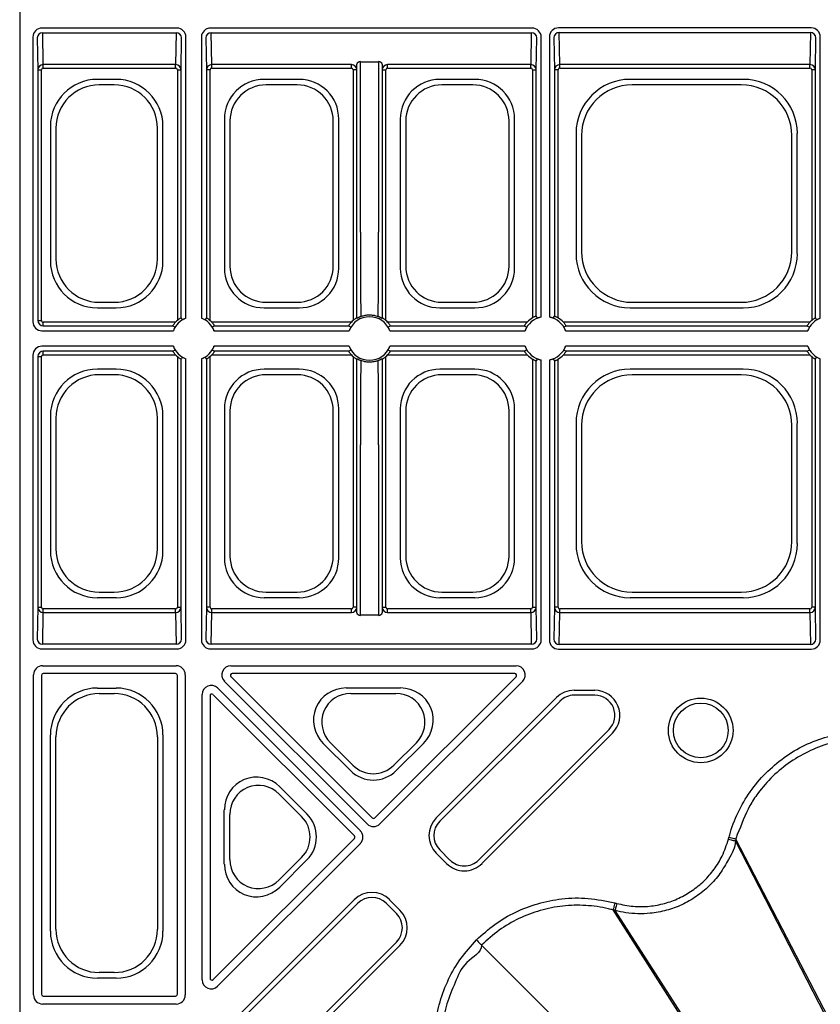
# Model space of a CAD drawing. Units: millimetres. Extents: x 51 to 3930, y 591 to 2702.
# Drawn here: x 51 to 162, y 800 to 935 of the extents above; entities that cross this region are included whole.
import ezdxf

# ---------------------------------------------------------------- set-up
doc = ezdxf.new("R2010")
doc.units = ezdxf.units.MM
doc.layers.add('DUENN-18', color=94, linetype='Continuous')
doc.layers.add('SICHTBAR', color=7, linetype='Continuous', lineweight=25)

# ---------------------------------------------------------------- blocks, each defined once
blk = doc.blocks.new('SD900 Element podstawowy 2')
at = {"layer": 'DUENN-18'}
for p, q in [((-578.32, 342.84), (-596.93, 342.84)), ((-529.32, 342.84), (-573.68, 342.84)), ((-490.82, 342.86), (-525.68, 342.86)), ((-598.18, 341.59), (-598.18, 302.32)), ((-597.57, 341.48), (-597.5, 337.06)), ((-596.82, 342.2), (-578.43, 342.2)), ((-596.75, 337.8), (-596.82, 342.2)), ((-578.43, 342.2), (-578.5, 337.8)), ((-577.75, 337.06), (-577.68, 341.48)), ((-577.07, 302.8), (-577.07, 341.59)), ((-574.93, 341.59), (-574.93, 302.8)), ((-574.32, 341.48), (-574.25, 337.06)), ((-573.57, 342.2), (-529.43, 342.2)), ((-573.5, 337.8), (-573.57, 342.2)), ((-529.43, 342.2), (-529.5, 337.8)), ((-528.75, 337.06), (-528.68, 341.48)), ((-528.07, 302.95), (-528.07, 341.59)), ((-526.93, 341.61), (-526.93, 302.95)), ((-526.32, 341.49), (-526.25, 337.06)), ((-525.57, 342.22), (-490.93, 342.22)), ((-525.5, 337.8), (-525.57, 342.22)), ((-490.93, 342.22), (-491, 337.8)), ((-490.25, 337.06), (-490.18, 341.49)), ((-489.57, 302.8), (-489.57, 341.61)), ((-597.5, 337.06), (-597.5, 302.5)), ((-597.5, 337.06), (-597, 337.06)), ((-597, 302.5), (-597, 337.06)), ((-578.5, 337.8), (-596.75, 337.8)), ((-596.75, 337.32), (-596.75, 337.8)), ((-596.75, 337.32), (-578.5, 337.32)), ((-578.5, 337.32), (-578.5, 337.8)), ((-578.25, 337.06), (-578.25, 302.5)), ((-578.25, 337.06), (-577.75, 337.06)), ((-577.75, 302.87), (-577.75, 337.06)), ((-574.25, 337.06), (-574.25, 302.87)), ((-573.75, 337.06), (-574.25, 337.06)), ((-573.75, 302.5), (-573.75, 337.06)), ((-554.25, 337.8), (-573.5, 337.8)), ((-573.5, 337.32), (-573.5, 337.8)), ((-573.5, 337.32), (-554.25, 337.32)), ((-554.25, 337.32), (-554.25, 337.8)), ((-554, 337.06), (-554, 302.5)), ((-553.5, 337.06), (-554, 337.06)), ((-553.5, 337.06), (-553.48, 337.87)), ((-553.5, 302.87), (-553.5, 337.06)), ((-552.98, 338.2), (-550.52, 338.2)), ((-552.98, 314.68), (-552.98, 338.2)), ((-550.52, 338.2), (-550.52, 314.68)), ((-550.02, 337.87), (-550, 337.06)), ((-550, 337.06), (-550, 302.87)), ((-550, 337.06), (-549.5, 337.06)), ((-549.5, 302.5), (-549.5, 337.06)), ((-529.5, 337.8), (-549.25, 337.8)), ((-549.25, 337.32), (-549.25, 337.8)), ((-549.25, 337.32), (-529.5, 337.32)), ((-529.5, 337.32), (-529.5, 337.8)), ((-529.25, 337.06), (-529.25, 302.87)), ((-529.25, 337.06), (-528.75, 337.06)), ((-528.75, 303.12), (-528.75, 337.06)), ((-526.25, 337.06), (-526.25, 303.12)), ((-525.75, 337.06), (-526.25, 337.06)), ((-525.75, 302.87), (-525.75, 337.06)), ((-491, 337.8), (-525.5, 337.8)), ((-525.5, 337.32), (-525.5, 337.8)), ((-525.5, 337.32), (-491, 337.32)), ((-491, 337.32), (-491, 337.8)), ((-490.75, 337.06), (-490.75, 302.5)), ((-490.25, 337.06), (-490.75, 337.06)), ((-490.25, 302.87), (-490.25, 337.06)), ((-586.71, 335.76), (-589.29, 335.76)), ((-561.46, 335.76), (-566.29, 335.76)), ((-537.21, 335.76), (-542.04, 335.76)), ((-500.21, 335.76), (-515.79, 335.76)), ((-586.98, 335), (-589.02, 335)), ((-561.73, 335), (-566.02, 335)), ((-537.48, 335), (-541.77, 335)), ((-500.47, 335), (-515.53, 335)), ((-571.76, 330.29), (-571.76, 309.71)), ((-555.99, 309.71), (-555.99, 330.29)), ((-547.51, 330.29), (-547.51, 309.71)), ((-531.74, 309.71), (-531.74, 330.29)), ((-595.76, 329.29), (-595.76, 310.71)), ((-595, 329.02), (-595, 310.98)), ((-581, 310.98), (-581, 329.02)), ((-580.24, 310.71), (-580.24, 329.29)), ((-571, 330.02), (-571, 309.98)), ((-556.75, 309.98), (-556.75, 330.02)), ((-546.75, 330.02), (-546.75, 309.98)), ((-532.5, 309.98), (-532.5, 330.02)), ((-523.26, 328.29), (-523.26, 311.71)), ((-522.5, 328.03), (-522.5, 311.97)), ((-493.5, 311.97), (-493.5, 328.03)), ((-492.74, 311.71), (-492.74, 328.29)), ((-589.02, 305), (-586.98, 305)), ((-566.02, 305), (-561.73, 305)), ((-541.77, 305), (-537.48, 305)), ((-515.53, 305), (-500.47, 305)), ((-589.29, 304.24), (-586.71, 304.24)), ((-566.29, 304.24), (-561.46, 304.24)), ((-542.04, 304.24), (-537.21, 304.24)), ((-515.79, 304.24), (-500.21, 304.24)), ((-597.5, 302.5), (-597, 302.5)), ((-596.75, 301.75), (-596.75, 302.25)), ((-578.5, 302.25), (-596.75, 302.25)), ((-596.75, 301.75), (-578.87, 301.75)), ((-554.25, 302.25), (-573.5, 302.25)), ((-573.13, 301.75), (-554.62, 301.75)), ((-530, 302.25), (-549.25, 302.25)), ((-548.88, 301.75), (-530.37, 301.75)), ((-491, 302.25), (-525, 302.25)), ((-524.63, 301.75), (-491.37, 301.75)), ((-596.93, 301.07), (-578.8, 301.07)), ((-573.2, 301.07), (-554.55, 301.07)), ((-548.95, 301.07), (-530.3, 301.07)), ((-524.7, 301.07), (-491.3, 301.07)), ((-578.8, 298.93), (-596.93, 298.93)), ((-554.55, 298.93), (-573.2, 298.93)), ((-530.3, 298.93), (-548.95, 298.93)), ((-491.3, 298.93), (-524.7, 298.93)), ((-598.18, 297.68), (-598.18, 258.41)), ((-578.87, 298.25), (-596.75, 298.25)), ((-596.75, 297.75), (-596.75, 298.25)), ((-596.75, 297.75), (-578.5, 297.75)), ((-573.5, 297.75), (-554.25, 297.75)), ((-554.62, 298.25), (-573.13, 298.25)), ((-549.25, 297.75), (-530, 297.75)), ((-530.37, 298.25), (-548.88, 298.25)), ((-525, 297.75), (-491, 297.75)), ((-491.37, 298.25), (-524.63, 298.25)), ((-597.5, 297.5), (-597.5, 262.94)), ((-597.5, 297.5), (-597, 297.5)), ((-597, 262.94), (-597, 297.5)), ((-578.25, 297.5), (-578.25, 262.94)), ((-577.75, 262.94), (-577.75, 297.13)), ((-577.07, 258.41), (-577.07, 297.2)), ((-574.93, 297.2), (-574.93, 258.41)), ((-574.25, 297.13), (-574.25, 262.94)), ((-573.75, 262.94), (-573.75, 297.5)), ((-554, 297.5), (-554, 262.94)), ((-553.5, 262.94), (-553.5, 297.13)), ((-550, 297.13), (-550, 262.94)), ((-549.5, 262.94), (-549.5, 297.5)), ((-529.25, 297.13), (-529.25, 262.94)), ((-528.75, 262.94), (-528.75, 296.88)), ((-528.07, 258.41), (-528.07, 297.05)), ((-526.93, 297.05), (-526.93, 258.39)), ((-526.25, 296.88), (-526.25, 262.94)), ((-525.75, 262.94), (-525.75, 297.13)), ((-490.75, 297.5), (-490.75, 262.94)), ((-490.25, 262.94), (-490.25, 297.13)), ((-489.57, 258.39), (-489.57, 297.2)), ((-586.71, 295.76), (-589.29, 295.76)), ((-586.98, 295), (-589.02, 295)), ((-561.46, 295.76), (-566.29, 295.76)), ((-561.73, 295), (-566.02, 295)), ((-537.21, 295.76), (-542.04, 295.76)), ((-537.48, 295), (-541.77, 295)), ((-500.21, 295.76), (-515.79, 295.76)), ((-500.47, 295), (-515.53, 295)), ((-571.76, 290.29), (-571.76, 269.71)), ((-571, 290.02), (-571, 269.98)), ((-556.75, 269.98), (-556.75, 290.02)), ((-555.99, 269.71), (-555.99, 290.29)), ((-547.51, 290.29), (-547.51, 269.71)), ((-546.75, 290.02), (-546.75, 269.98)), ((-532.5, 269.98), (-532.5, 290.02)), ((-531.74, 269.71), (-531.74, 290.29)), ((-595.76, 289.29), (-595.76, 270.71)), ((-595, 289.02), (-595, 270.98)), ((-581, 270.98), (-581, 289.02)), ((-580.24, 270.71), (-580.24, 289.29)), ((-523.26, 288.29), (-523.26, 271.71)), ((-492.74, 271.71), (-492.74, 288.29)), ((-522.5, 288.03), (-522.5, 271.97)), ((-493.5, 271.97), (-493.5, 288.03)), ((-552.98, 261.8), (-552.98, 285.32)), ((-550.52, 285.32), (-550.52, 261.8)), ((-589.02, 265), (-586.98, 265)), ((-566.02, 265), (-561.73, 265)), ((-541.77, 265), (-537.48, 265)), ((-515.53, 265), (-500.47, 265)), ((-589.29, 264.24), (-586.71, 264.24)), ((-566.29, 264.24), (-561.46, 264.24)), ((-542.04, 264.24), (-537.21, 264.24)), ((-515.79, 264.24), (-500.21, 264.24)), ((-597.5, 262.94), (-597.57, 258.52)), ((-597.5, 262.94), (-597, 262.94)), ((-596.75, 262.2), (-596.75, 262.68)), ((-578.5, 262.68), (-596.75, 262.68)), ((-578.5, 262.2), (-578.5, 262.68)), ((-578.25, 262.94), (-577.75, 262.94)), ((-577.68, 258.52), (-577.75, 262.94)), ((-574.25, 262.94), (-574.32, 258.52)), ((-573.75, 262.94), (-574.25, 262.94)), ((-573.5, 262.2), (-573.5, 262.68)), ((-554.25, 262.68), (-573.5, 262.68)), ((-554.25, 262.2), (-554.25, 262.68)), ((-553.5, 262.94), (-554, 262.94)), ((-553.48, 262.13), (-553.5, 262.94)), ((-550, 262.94), (-550.02, 262.13)), ((-550, 262.94), (-549.5, 262.94)), ((-549.25, 262.2), (-549.25, 262.68)), ((-529.5, 262.68), (-549.25, 262.68)), ((-529.5, 262.2), (-529.5, 262.68)), ((-529.25, 262.94), (-528.75, 262.94)), ((-528.68, 258.52), (-528.75, 262.94)), ((-526.25, 262.94), (-526.32, 258.51)), ((-525.75, 262.94), (-526.25, 262.94)), ((-525.5, 262.2), (-525.5, 262.68)), ((-491, 262.68), (-525.5, 262.68)), ((-491, 262.2), (-491, 262.68)), ((-490.25, 262.94), (-490.75, 262.94)), ((-490.18, 258.51), (-490.25, 262.94)), ((-596.82, 257.8), (-596.75, 262.2)), ((-596.75, 262.2), (-578.5, 262.2)), ((-578.5, 262.2), (-578.43, 257.8)), ((-573.57, 257.8), (-573.5, 262.2)), ((-573.5, 262.2), (-554.25, 262.2)), ((-550.52, 261.8), (-552.98, 261.8)), ((-549.25, 262.2), (-529.5, 262.2)), ((-529.5, 262.2), (-529.43, 257.8)), ((-525.57, 257.78), (-525.5, 262.2)), ((-525.5, 262.2), (-491, 262.2)), ((-491, 262.2), (-490.93, 257.78)), ((-596.93, 257.16), (-578.32, 257.16)), ((-578.43, 257.8), (-596.82, 257.8)), ((-573.68, 257.16), (-529.32, 257.16)), ((-529.43, 257.8), (-573.57, 257.8)), ((-525.68, 257.14), (-490.82, 257.14)), ((-490.93, 257.78), (-525.57, 257.78)), ((-596.84, 254.84), (-578.41, 254.84)), ((-570.89, 254.84), (-531.5, 254.84)), ((-598.09, 209.41), (-598.09, 253.59)), ((-597, 253.5), (-597, 209.5)), ((-578.5, 253.75), (-596.75, 253.75)), ((-578.25, 209.5), (-578.25, 253.5)), ((-577.16, 253.59), (-577.16, 209.41)), ((-570.85, 253.33), (-551.37, 233.84)), ((-531.72, 253.75), (-570.68, 253.75)), ((-551.02, 233.84), (-531.54, 253.33)), ((-589.29, 251.76), (-586.71, 251.76)), ((-572.71, 251.78), (-553.01, 232.08)), ((-552.08, 233.01), (-571.78, 252.71)), ((-554.97, 251.78), (-547.47, 251.78)), ((-530.62, 252.71), (-550.31, 233.01)), ((-523.51, 251.46), (-520.68, 251.46)), ((-589.02, 251), (-586.98, 251)), ((-574.84, 211.5), (-574.84, 250.89)), ((-573.75, 250.68), (-573.75, 211.72)), ((-553.84, 231.37), (-573.33, 250.85)), ((-554.32, 251.02), (-548.11, 251.02)), ((-542.54, 233.86), (-525.95, 250.45)), ((-520.68, 250.78), (-523.51, 250.78)), ((-525.47, 249.97), (-542.06, 233.38)), ((-536.72, 228.03), (-518.71, 246.03)), ((-595.76, 218.21), (-595.76, 245.29)), ((-595, 218.48), (-595, 245.02)), ((-581, 245.02), (-581, 218.48)), ((-580.24, 245.29), (-580.24, 218.21)), ((-518.23, 245.55), (-536.24, 227.55)), ((-554.39, 240.38), (-558.14, 244.13)), ((-554.03, 241.11), (-557.14, 244.21)), ((-545.29, 244.21), (-548.4, 241.11)), ((-544.3, 244.13), (-548.05, 240.38)), ((-564.13, 238.14), (-560.38, 234.39)), ((-564.21, 237.14), (-561.11, 234.03)), ((-571.78, 227.47), (-571.78, 234.97)), ((-571.02, 228.11), (-571.02, 234.32)), ((-573.33, 211.54), (-553.84, 231.02)), ((-553.01, 230.31), (-572.71, 210.62)), ((-484.96, 199.03), (-501.27, 230.66)), ((-484.91, 199.43), (-501.2, 230.93)), ((-561.11, 228.4), (-564.21, 225.29)), ((-541.13, 227.55), (-542.54, 228.97)), ((-542.06, 229.44), (-540.65, 228.03)), ((-560.38, 228.05), (-564.13, 224.3)), ((-570.45, 205.95), (-553.86, 222.54)), ((-553.38, 222.06), (-569.97, 205.47)), ((-548.03, 220.65), (-549.44, 222.06)), ((-548.97, 222.54), (-547.55, 221.13)), ((-518.15, 221.15), (-518.15, 221.15)), ((-499.02, 191.29), (-518.15, 221.15)), ((-498.64, 191.13), (-517.88, 221.07)), ((-566.03, 198.71), (-548.03, 216.72)), ((-547.55, 216.24), (-565.55, 198.23)), ((-509.81, 189.81), (-536.29, 216.29)), ((-586.98, 212.5), (-589.02, 212.5)), ((-586.71, 211.74), (-589.29, 211.74)), ((-596.75, 209.25), (-578.5, 209.25)), ((-578.41, 208.16), (-596.84, 208.16))]:
    blk.add_line(p, q, dxfattribs=at)
at = {"layer": 'DUENN-18', "flags": 128}
for points in [[(-526.25, 303.12), (-526.28, 303.07), (-526.4, 302.86), (-526.43, 302.81)], [(-578.87, 301.75), (-578.82, 301.72), (-578.62, 301.6), (-578.56, 301.57)], [(-577.75, 302.87), (-577.72, 302.82), (-577.6, 302.62), (-577.57, 302.56)], [(-574.25, 302.87), (-574.28, 302.82), (-574.4, 302.62), (-574.43, 302.56)], [(-573.44, 301.57), (-573.39, 301.6), (-573.21, 301.7), (-573.13, 301.75)], [(-554.62, 301.75), (-554.57, 301.72), (-554.37, 301.6), (-554.31, 301.57)], [(-553.45, 302.79), (-553.48, 302.83), (-553.5, 302.87)], [(-550.05, 302.79), (-550.02, 302.83), (-550, 302.87)], [(-549.19, 301.57), (-549.14, 301.6), (-548.96, 301.7), (-548.88, 301.75)], [(-530.37, 301.75), (-530.32, 301.72), (-530.12, 301.6), (-530.06, 301.57)], [(-524.94, 301.57), (-524.89, 301.6), (-524.71, 301.7), (-524.63, 301.75)], [(-491.37, 301.75), (-491.32, 301.72), (-491.12, 301.6), (-491.06, 301.57)], [(-490.07, 302.56), (-490.1, 302.61), (-490.2, 302.79), (-490.25, 302.87)], [(-578.87, 298.25), (-578.82, 298.28), (-578.62, 298.4), (-578.56, 298.43)], [(-573.44, 298.43), (-573.39, 298.4), (-573.21, 298.3), (-573.13, 298.25)], [(-554.62, 298.25), (-554.57, 298.28), (-554.37, 298.4), (-554.31, 298.43)], [(-549.19, 298.43), (-549.14, 298.4), (-548.96, 298.3), (-548.88, 298.25)], [(-530.37, 298.25), (-530.32, 298.28), (-530.12, 298.4), (-530.06, 298.43)], [(-524.94, 298.43), (-524.89, 298.4), (-524.71, 298.3), (-524.63, 298.25)], [(-491.37, 298.25), (-491.32, 298.28), (-491.12, 298.4), (-491.06, 298.43)], [(-577.57, 297.44), (-577.6, 297.39), (-577.7, 297.21), (-577.75, 297.13)], [(-574.43, 297.44), (-574.4, 297.39), (-574.3, 297.21), (-574.25, 297.13)], [(-553.5, 297.13), (-553.47, 297.18), (-553.45, 297.21)], [(-550, 297.13), (-550.03, 297.18), (-550.05, 297.21)], [(-528.75, 296.88), (-528.72, 296.93), (-528.6, 297.14), (-528.57, 297.19)], [(-490.25, 297.13), (-490.22, 297.18), (-490.1, 297.38), (-490.07, 297.44)], [(-502.24, 230.92), (-502.06, 230.87), (-501.88, 230.82), (-501.72, 230.78), (-501.57, 230.74), (-501.45, 230.71), (-501.36, 230.68), (-501.3, 230.67), (-501.27, 230.66)], [(-517.62, 222.04), (-517.67, 221.85), (-517.71, 221.68), (-517.76, 221.52), (-517.8, 221.37), (-517.83, 221.25), (-517.85, 221.16), (-517.87, 221.1), (-517.88, 221.07)], [(-537, 217), (-536.87, 216.87), (-536.74, 216.74), (-536.62, 216.62), (-536.52, 216.52), (-536.43, 216.43), (-536.36, 216.36), (-536.32, 216.32), (-536.29, 216.29)]]:
    blk.add_lwpolyline(points, dxfattribs=at)
at = {"layer": 'DUENN-18'}
for radius in [4.46, 3.78]:
    blk.add_circle((-506.06, 245.92), radius, dxfattribs=at)
for centre, radius, start, end in [((-596.84, 341.46), 0.739, 89.1012, 178.914), ((-578.41, 341.46), 0.739, 1.086, 90.8988), ((-573.59, 341.46), 0.738, 89.0989, 178.9186), ((-529.41, 341.46), 0.739, 1.0837, 90.9), ((-525.59, 341.48), 0.739, 89.1024, 178.914), ((-490.91, 341.48), 0.739, 1.0883, 90.8964), ((-551.75, 300), 3, 20.9181, 159.0819), ((-782.83, 158.25), 292.48, 29.6207, 29.6906), ((-596.75, 302.5), 0.75, 180.0004, 269.9996), ((-596.75, 302.5), 0.25, 180.0011, 269.9989), ((-576, 300), 3, 110.9181, 159.0819), ((-576, 300), 3.36, 131.9563, 138.0437), ((-576, 300), 3, 20.9181, 69.0819), ((-576, 300), 3.36, 41.9563, 48.0437), ((-551.75, 300), 3.36, 131.9563, 138.0437), ((-551.75, 300), 3.36, 41.9563, 48.0437), ((-527.5, 300), 3, 100.9741, 159.0819), ((-527.5, 300), 3.36, 121.3222, 138.0437), ((-527.5, 300), 3, 20.9181, 79.0259), ((-527.5, 300), 3.36, 41.9563, 58.6778), ((-488.5, 300), 3, 110.9181, 159.0819), ((-488.5, 300), 3.36, 131.9563, 138.0437), ((-576, 300), 3, 200.9181, 249.0819), ((-576, 300), 3, 290.9181, 339.0819), ((-551.75, 300), 3, 200.9181, 339.0819), ((-527.5, 300), 3, 200.9181, 259.0259), ((-527.5, 300), 3, 280.9741, 339.0819), ((-488.5, 300), 3, 200.9181, 249.0819), ((-596.75, 297.5), 0.75, 90.0004, 179.9996), ((-596.75, 297.5), 0.25, 90.0011, 179.9989), ((-576, 300), 3.36, 221.9563, 228.0437), ((-576, 300), 3.36, 311.9563, 318.0437), ((-551.75, 300), 3.36, 221.9563, 228.0437), ((-551.75, 300), 3.36, 311.9563, 318.0437), ((-527.5, 300), 3.36, 221.9563, 238.6778), ((-527.5, 300), 3.36, 301.3222, 318.0437), ((-488.5, 300), 3.36, 221.9563, 228.0437), ((-290.38, 431.37), 271.52, 209.6156, 209.691), ((-596.84, 258.54), 0.739, 181.086, 270.9011), ((-578.41, 258.54), 0.739, 269.0989, 358.914), ((-573.59, 258.54), 0.738, 181.0814, 270.9034), ((-529.41, 258.54), 0.738, 269.0978, 358.9163), ((-525.59, 258.52), 0.739, 181.086, 270.8976), ((-490.91, 258.52), 0.739, 269.1036, 358.9117), ((-596.75, 253.5), 0.25, 90.0011, 179.9989), ((-578.5, 253.5), 0.25, 0.0011, 89.9989), ((-523.51, 248), 3.46, 90, 135), ((-520.68, 248), 3.46, 315, 90), ((-523.51, 248), 2.78, 90, 135), ((-520.68, 248), 2.78, 315, 90), ((-551.2, 234.02), 0.25, 225.0011, 314.9989), ((-540.1, 231.41), 3.46, 135, 225), ((-540.1, 231.41), 2.78, 135, 225), ((-554.02, 231.2), 0.25, 315.0011, 44.9989), ((-538.68, 230), 3.46, 225, 315), ((-538.68, 230), 2.78, 225, 315), ((-551.41, 220.1), 3.46, 45, 135), ((-551.41, 220.1), 2.78, 45, 135), ((-550, 218.68), 2.78, 315, 45), ((-550, 218.68), 3.46, 315, 45), ((-596.75, 209.5), 0.25, 180.0011, 269.9989), ((-578.5, 209.5), 0.25, 270.0011, 359.9989)]:
    blk.add_arc(centre, radius, start, end, dxfattribs=at)
for centre, major_axis, ratio, start_param, end_param in [((-596.93, 341.59), (0.884, -0.884), 0.999981, 2.356204, 3.926981), ((-578.32, 341.59), (-0.884, -0.884), 0.999981, 2.356204, 3.926981), ((-573.68, 341.59), (0.884, -0.884), 0.999981, 2.356204, 3.926981), ((-529.32, 341.59), (0.884, 0.884), 0.999981, 5.497797, 7.068574), ((-525.68, 341.61), (-0.884, 0.884), 0.999981, 5.497797, 7.068574), ((-490.82, 341.61), (-0.884, -0.884), 0.999981, 2.356204, 3.926981), ((-597.57, 341.24), (0, 0.25), 0.004363, 6.021386, 6.278822), ((-577.68, 341.24), (0, 0.25), 0.004363, 0.004363, 0.261799), ((-574.32, 341.24), (0, 0.25), 0.004363, 6.021386, 6.278822), ((-528.68, 341.24), (0, 0.25), 0.004363, 0.004363, 0.261799), ((-526.32, 341.25), (0, 0.25), 0.004363, 6.021386, 6.278822), ((-490.18, 341.25), (0, 0.25), 0.004363, 0.004363, 0.261799), ((-596.75, 337.06), (-0.75, -0.012), 0.98904, 4.696661, 6.266328), ((-596.75, 337.06), (0.004, -0.259), 0.965917, 3.125865, 4.695532), ((-578.5, 337.06), (-0.75, 0.012), 0.98904, 3.15845, 4.728117), ((-578.5, 337.06), (-0.004, -0.259), 0.965917, 1.587654, 3.157321), ((-573.5, 337.06), (-0.75, -0.012), 0.98904, 4.696661, 6.266328), ((-573.5, 337.06), (0.004, -0.259), 0.965917, 3.125865, 4.695532), ((-554.25, 337.06), (-0.75, 0.012), 0.98904, 3.15845, 4.728117), ((-554.25, 337.06), (0.004, 0.259), 0.965917, 4.729246, 6.298913), ((-552.98, 337.87), (-0.5, 0), 0.669873, 4.712389, 6.278822), ((-550.52, 337.87), (-0.5, 0), 0.669873, 3.145956, 4.712389), ((-549.25, 337.06), (-0.75, -0.012), 0.98904, 4.696661, 6.266328), ((-549.25, 337.06), (-0.004, 0.259), 0.965917, 6.267457, 7.837124), ((-529.5, 337.06), (-0.75, 0.012), 0.98904, 3.15845, 4.728117), ((-529.5, 337.06), (-0.004, -0.259), 0.965917, 1.587654, 3.157321), ((-525.5, 337.06), (-0.75, -0.012), 0.98904, 4.696661, 6.266328), ((-525.5, 337.06), (0.004, -0.259), 0.965917, 3.125865, 4.695532), ((-491, 337.06), (-0.75, 0.012), 0.98904, 3.15845, 4.728117), ((-491, 337.06), (0.004, 0.259), 0.965917, 4.729246, 6.298913), ((-589.24, 329.24), (-4.63, 4.63), 0.992433, 5.501585, 7.064785), ((-586.76, 329.24), (4.63, 4.63), 0.992433, 5.501585, 7.064785), ((-566.24, 330.24), (-3.92, 3.92), 0.992433, 5.501585, 7.064785), ((-561.51, 330.24), (3.92, 3.92), 0.992433, 5.501585, 7.064785), ((-541.99, 330.24), (-3.92, 3.92), 0.992433, 5.501585, 7.064785), ((-537.26, 330.24), (3.92, 3.92), 0.992433, 5.501585, 7.064785), ((-515.74, 328.24), (-5.34, 5.34), 0.992433, 5.501585, 7.064785), ((-500.26, 328.24), (5.34, 5.34), 0.992433, 5.501585, 7.064785), ((-588.98, 328.98), (-4.27, 4.27), 0.992433, 5.501585, 7.064785), ((-587.02, 328.98), (4.27, 4.27), 0.992433, 5.501585, 7.064785), ((-565.98, 329.98), (-3.56, 3.56), 0.992433, 5.501585, 7.064785), ((-561.77, 329.98), (3.56, 3.56), 0.992433, 5.501585, 7.064785), ((-541.73, 329.98), (-3.56, 3.56), 0.992433, 5.501585, 7.064785), ((-537.52, 329.98), (3.56, 3.56), 0.992433, 5.501585, 7.064785), ((-515.47, 327.97), (-4.99, 4.99), 0.992433, 5.501585, 7.064785), ((-500.53, 327.97), (4.99, 4.99), 0.992433, 5.501585, 7.064785), ((-552.93, 314.68), (0, 13), 0.004531, 1.570796, 2.680266), ((-550.57, 314.68), (0, 13), 0.004531, 3.602919, 4.712389), ((-515.74, 311.76), (-5.34, -5.34), 0.992433, 5.501585, 7.064785), ((-515.47, 312.03), (-4.99, -4.99), 0.992433, 5.501585, 7.064785), ((-500.53, 312.03), (4.99, -4.99), 0.992433, 5.501585, 7.064785), ((-500.26, 311.76), (5.34, -5.34), 0.992433, 5.501585, 7.064785), ((-589.24, 310.76), (-4.63, -4.63), 0.992433, 5.501585, 7.064785), ((-588.98, 311.02), (-4.27, -4.27), 0.992433, 5.501585, 7.064785), ((-587.02, 311.02), (4.27, -4.27), 0.992433, 5.501585, 7.064785), ((-586.76, 310.76), (4.63, -4.63), 0.992433, 5.501585, 7.064785), ((-565.98, 310.02), (-3.56, -3.56), 0.992433, 5.501585, 7.064785), ((-561.77, 310.02), (3.56, -3.56), 0.992433, 5.501585, 7.064785), ((-541.73, 310.02), (-3.56, -3.56), 0.992433, 5.501585, 7.064785), ((-537.52, 310.02), (3.56, -3.56), 0.992433, 5.501585, 7.064785), ((-566.24, 309.76), (-3.92, -3.92), 0.992433, 5.501585, 7.064785), ((-561.51, 309.76), (3.92, -3.92), 0.992433, 5.501585, 7.064785), ((-541.99, 309.76), (-3.92, -3.92), 0.992433, 5.501585, 7.064785), ((-537.26, 309.76), (3.92, -3.92), 0.992433, 5.501585, 7.064785), ((-596.93, 302.32), (-0.884, -0.884), 0.999981, 5.497797, 7.068574), ((-596.93, 297.68), (-0.884, 0.884), 0.999981, 5.497797, 7.068574), ((-552.93, 285.32), (0, 13), 0.004531, 0.461327, 1.570796), ((-550.57, 285.32), (0, 13), 0.004531, 4.712389, 5.821858), ((-589.24, 289.24), (-4.63, 4.63), 0.992433, 5.501585, 7.064785), ((-588.98, 288.98), (-4.27, 4.27), 0.992433, 5.501585, 7.064785), ((-587.02, 288.98), (4.27, 4.27), 0.992433, 5.501585, 7.064785), ((-586.76, 289.24), (4.63, 4.63), 0.992433, 5.501585, 7.064785), ((-566.24, 290.24), (-3.92, 3.92), 0.992433, 5.501585, 7.064785), ((-565.98, 289.98), (-3.56, 3.56), 0.992433, 5.501585, 7.064785), ((-561.77, 289.98), (3.56, 3.56), 0.992433, 5.501585, 7.064785), ((-561.51, 290.24), (3.92, 3.92), 0.992433, 5.501585, 7.064785), ((-541.99, 290.24), (-3.92, 3.92), 0.992433, 5.501585, 7.064785), ((-541.73, 289.98), (-3.56, 3.56), 0.992433, 5.501585, 7.064785), ((-537.52, 289.98), (3.56, 3.56), 0.992433, 5.501585, 7.064785), ((-537.26, 290.24), (3.92, 3.92), 0.992433, 5.501585, 7.064785), ((-515.74, 288.24), (-5.34, 5.34), 0.992433, 5.501585, 7.064785), ((-515.47, 287.97), (-4.99, 4.99), 0.992433, 5.501585, 7.064785), ((-500.53, 287.97), (4.99, 4.99), 0.992433, 5.501585, 7.064785), ((-500.26, 288.24), (5.34, 5.34), 0.992433, 5.501585, 7.064785), ((-515.47, 272.03), (-4.99, -4.99), 0.992433, 5.501585, 7.064785), ((-500.53, 272.03), (4.99, -4.99), 0.992433, 5.501585, 7.064785), ((-589.24, 270.76), (-4.63, -4.63), 0.992433, 5.501585, 7.064785), ((-588.98, 271.02), (-4.27, -4.27), 0.992433, 5.501585, 7.064785), ((-587.02, 271.02), (4.27, -4.27), 0.992433, 5.501585, 7.064785), ((-586.76, 270.76), (4.63, -4.63), 0.992433, 5.501585, 7.064785), ((-515.74, 271.76), (-5.34, -5.34), 0.992433, 5.501585, 7.064785), ((-500.26, 271.76), (5.34, -5.34), 0.992433, 5.501585, 7.064785), ((-566.24, 269.76), (-3.92, -3.92), 0.992433, 5.501585, 7.064785), ((-565.98, 270.02), (-3.56, -3.56), 0.992433, 5.501585, 7.064785), ((-561.77, 270.02), (3.56, -3.56), 0.992433, 5.501585, 7.064785), ((-561.51, 269.76), (3.92, -3.92), 0.992433, 5.501585, 7.064785), ((-541.99, 269.76), (-3.92, -3.92), 0.992433, 5.501585, 7.064785), ((-541.73, 270.02), (-3.56, -3.56), 0.992433, 5.501585, 7.064785), ((-537.52, 270.02), (3.56, -3.56), 0.992433, 5.501585, 7.064785), ((-537.26, 269.76), (3.92, -3.92), 0.992433, 5.501585, 7.064785), ((-596.75, 262.94), (-0.75, 0.012), 0.98904, 0.016857, 1.586524), ((-596.75, 262.94), (-0.004, -0.259), 0.965917, 4.729246, 6.298913), ((-578.5, 262.94), (-0.75, -0.012), 0.98904, 1.555068, 3.124735), ((-578.5, 262.94), (0.004, -0.259), 0.965917, 6.267457, 7.837124), ((-573.5, 262.94), (-0.75, 0.012), 0.98904, 0.016857, 1.586524), ((-573.5, 262.94), (-0.004, -0.259), 0.965917, 4.729246, 6.298913), ((-554.25, 262.94), (-0.75, -0.012), 0.98904, 1.555068, 3.124735), ((-554.25, 262.94), (-0.004, 0.259), 0.965917, 3.125865, 4.695532), ((-549.25, 262.94), (-0.75, 0.012), 0.98904, 0.016857, 1.586524), ((-549.25, 262.94), (0.004, 0.259), 0.965917, 1.587654, 3.157321), ((-529.5, 262.94), (-0.75, -0.012), 0.98904, 1.555068, 3.124735), ((-529.5, 262.94), (0.004, -0.259), 0.965917, 6.267457, 7.837124), ((-525.5, 262.94), (-0.75, 0.012), 0.98904, 0.016857, 1.586524), ((-525.5, 262.94), (-0.004, -0.259), 0.965917, 4.729246, 6.298913), ((-491, 262.94), (-0.75, -0.012), 0.98904, 1.555068, 3.124735), ((-491, 262.94), (-0.004, 0.259), 0.965917, 3.125865, 4.695532), ((-552.98, 262.13), (-0.5, 0), 0.669873, 0.004363, 1.570796), ((-550.52, 262.13), (-0.5, 0), 0.669873, 1.570796, 3.137229), ((-596.93, 258.41), (-0.884, -0.884), 0.999981, 5.497797, 7.068574), ((-597.57, 258.76), (0, 0.25), 0.004363, 3.145956, 3.403392), ((-578.32, 258.41), (0.884, -0.884), 0.999981, 5.497797, 7.068574), ((-577.68, 258.76), (0, 0.25), 0.004363, 2.879793, 3.137229), ((-573.68, 258.41), (-0.884, -0.884), 0.999981, 5.497797, 7.068574), ((-574.32, 258.76), (0, 0.25), 0.004363, 3.145956, 3.403392), ((-529.32, 258.41), (-0.884, 0.884), 0.999981, 2.356204, 3.926981), ((-528.68, 258.76), (0, 0.25), 0.004363, 2.879793, 3.137229), ((-525.68, 258.39), (0.884, 0.884), 0.999981, 2.356204, 3.926981), ((-526.32, 258.75), (0, 0.25), 0.004363, 3.145956, 3.403392), ((-490.82, 258.39), (0.884, -0.884), 0.999981, 5.497797, 7.068574), ((-490.18, 258.75), (0, 0.25), 0.004363, 2.879793, 3.137229), ((-596.84, 253.59), (0.884, -0.884), 0.999981, 2.356204, 3.926981), ((-578.41, 253.59), (-0.884, -0.884), 0.999981, 2.356204, 3.926981), ((-570.89, 253.59), (-1.15, 0.48), 0.999935, 5.105111, 7.46126), ((-531.5, 253.59), (1.15, 0.48), 0.999935, 5.105111, 7.46126), ((-570.68, 253.5), (-0.231, 0.096), 0.999935, 5.105111, 7.46126), ((-531.72, 253.5), (0.231, 0.096), 0.999935, 5.105111, 7.46126), ((-589.24, 245.24), (-4.63, 4.63), 0.992433, 5.501585, 7.064785), ((-586.76, 245.24), (4.63, 4.63), 0.992433, 5.501585, 7.064785), ((-573.59, 250.89), (0.48, -1.15), 0.999935, 1.963518, 4.319667), ((-554.88, 247.26), (-4.26, 1.77), 0.974848, 5.114175, 7.452195), ((-547.55, 247.26), (4.26, 1.77), 0.974848, 5.114175, 7.452195), ((-588.98, 244.98), (-4.27, 4.27), 0.992433, 5.501585, 7.064785), ((-587.02, 244.98), (4.27, 4.27), 0.992433, 5.501585, 7.064785), ((-573.5, 250.68), (0.096, -0.231), 0.999935, 1.963518, 4.319667), ((-554.25, 247), (-3.79, 1.57), 0.974848, 5.114175, 7.452195), ((-548.18, 247), (3.79, 1.57), 0.974848, 5.114175, 7.452195), ((-551.22, 243.97), (0, -4.03), 0.992433, 5.501585, 7.064785), ((-567.26, 234.88), (-1.77, 4.26), 0.974848, 5.114175, 7.452195), ((-551.22, 243.6), (0, -4.53), 0.992433, 5.501585, 7.064785), ((-567, 234.25), (-1.57, 3.79), 0.974848, 5.114175, 7.452195), ((-563.97, 231.22), (4.03, 0), 0.992433, 5.501585, 7.064785), ((-563.6, 231.22), (4.53, 0), 0.992433, 5.501585, 7.064785), ((-551.2, 233.9), (0, -1.25), 0.999981, 5.497797, 7.068574), ((-553.9, 231.2), (1.25, 0), 0.999981, 5.497797, 7.068574), ((-567.26, 227.55), (-1.77, -4.26), 0.974848, 5.114175, 7.452195), ((-567, 228.18), (-1.57, -3.79), 0.974848, 5.114175, 7.452195), ((-589.24, 218.26), (-4.63, -4.63), 0.992433, 5.501585, 7.064785), ((-588.98, 218.52), (-4.27, -4.27), 0.992433, 5.501585, 7.064785), ((-587.02, 218.52), (4.27, -4.27), 0.992433, 5.501585, 7.064785), ((-586.76, 218.26), (4.63, -4.63), 0.992433, 5.501585, 7.064785), ((-573.59, 211.5), (-0.48, -1.15), 0.999935, 5.105111, 7.46126), ((-573.5, 211.72), (-0.096, -0.231), 0.999935, 5.105111, 7.46126), ((-596.84, 209.41), (-0.884, -0.884), 0.999981, 5.497797, 7.068574), ((-578.41, 209.41), (0.884, -0.884), 0.999981, 5.497797, 7.068574)]:
    blk.add_ellipse(centre, major_axis=major_axis, ratio=ratio, start_param=start_param, end_param=end_param, dxfattribs=at)
for points, knots in [([(-552.95, 303.03), (-552.98, 303.02), (-553.04, 303), (-553.13, 302.96), (-553.21, 302.92), (-553.28, 302.88), (-553.36, 302.84), (-553.43, 302.8), (-553.45, 302.79), (-553.45, 302.79), (-553.45, 302.79)], [0, 0, 0, 0, 0.105354, 0.211845, 0.282377, 0.352865, 0.451244, 0.616807, 0.95774, 1, 1, 1, 1]), ([(-552.95, 303.03), (-552.81, 303.09), (-552.5, 303.2), (-551.94, 303.28), (-551.37, 303.26), (-550.9, 303.16), (-550.66, 303.07), (-550.55, 303.03)], [0, 0, 0, 0, 0.207806, 0.433789, 0.645996, 0.842812, 1, 1, 1, 1]), ([(-550.05, 302.79), (-550.05, 302.79), (-550.06, 302.8), (-550.13, 302.83), (-550.18, 302.86), (-550.25, 302.9), (-550.32, 302.94), (-550.41, 302.98), (-550.48, 303.01), (-550.53, 303.03), (-550.55, 303.03)], [0, 0, 0, 0, 0.35799, 0.479759, 0.60227, 0.68077, 0.759873, 0.830165, 0.932946, 1, 1, 1, 1]), ([(-529.25, 302.87), (-529.19, 302.91), (-529.07, 302.98), (-528.9, 303.05), (-528.79, 303.1), (-528.75, 303.12), (-528.75, 303.12), (-528.75, 303.12)], [0, 0, 0, 0, 0.250183, 0.501781, 0.72445, 0.924805, 1, 1, 1, 1]), ([(-526.25, 303.12), (-526.25, 303.12), (-526.24, 303.11), (-526.16, 303.08), (-526.05, 303.03), (-525.91, 302.96), (-525.8, 302.9), (-525.75, 302.87)], [0, 0, 0, 0, 0.1899289, 0.3800486, 0.5737824, 0.7798584, 1, 1, 1, 1]), ([(-578.87, 301.75), (-578.86, 301.75), (-578.86, 301.76), (-578.82, 301.83), (-578.76, 301.93), (-578.65, 302.07), (-578.56, 302.18), (-578.5, 302.25)], [0, 0, 0, 0, 0.167544, 0.334999, 0.509313, 0.706101, 1, 1, 1, 1]), ([(-578.25, 302.5), (-578.18, 302.56), (-578.07, 302.65), (-577.92, 302.76), (-577.81, 302.83), (-577.76, 302.86), (-577.75, 302.87), (-577.75, 302.87)], [0, 0, 0, 0, 0.286683, 0.511382, 0.701795, 0.893056, 1, 1, 1, 1]), ([(-577.07, 302.8), (-577.13, 302.78), (-577.25, 302.73), (-577.41, 302.65), (-577.52, 302.59), (-577.57, 302.56), (-577.57, 302.56), (-577.57, 302.56)], [0, 0, 0, 0, 0.237693, 0.475558, 0.714305, 0.930166, 1, 1, 1, 1]), ([(-574.25, 302.87), (-574.25, 302.86), (-574.24, 302.86), (-574.17, 302.82), (-574.07, 302.76), (-573.93, 302.65), (-573.82, 302.56), (-573.75, 302.5)], [0, 0, 0, 0, 0.1675497, 0.3349831, 0.5093109, 0.7061, 1, 1, 1, 1]), ([(-573.5, 302.25), (-573.44, 302.18), (-573.35, 302.07), (-573.24, 301.92), (-573.17, 301.81), (-573.14, 301.76), (-573.13, 301.75), (-573.13, 301.75)], [0, 0, 0, 0, 0.286667, 0.511371, 0.701788, 0.893054, 1, 1, 1, 1]), ([(-554.62, 301.75), (-554.61, 301.75), (-554.61, 301.76), (-554.57, 301.83), (-554.51, 301.93), (-554.4, 302.07), (-554.31, 302.18), (-554.25, 302.25)], [0, 0, 0, 0, 0.167543, 0.334989, 0.509315, 0.706103, 1, 1, 1, 1]), ([(-554, 302.5), (-553.93, 302.56), (-553.82, 302.65), (-553.67, 302.76), (-553.56, 302.83), (-553.51, 302.86), (-553.5, 302.87), (-553.5, 302.87)], [0, 0, 0, 0, 0.286683, 0.511382, 0.701795, 0.893056, 1, 1, 1, 1]), ([(-550, 302.87), (-550, 302.86), (-549.99, 302.86), (-549.92, 302.82), (-549.82, 302.76), (-549.68, 302.65), (-549.57, 302.56), (-549.5, 302.5)], [0, 0, 0, 0, 0.167546, 0.334986, 0.509313, 0.706101, 1, 1, 1, 1]), ([(-549.25, 302.25), (-549.19, 302.18), (-549.1, 302.07), (-548.99, 301.92), (-548.92, 301.81), (-548.89, 301.76), (-548.88, 301.75), (-548.88, 301.75)], [0, 0, 0, 0, 0.286675, 0.511376, 0.701791, 0.893054, 1, 1, 1, 1]), ([(-530.37, 301.75), (-530.36, 301.75), (-530.36, 301.76), (-530.32, 301.83), (-530.26, 301.93), (-530.15, 302.07), (-530.06, 302.18), (-530, 302.25)], [0, 0, 0, 0, 0.167542, 0.334997, 0.509323, 0.706102, 1, 1, 1, 1]), ([(-528.07, 302.95), (-528.13, 302.93), (-528.24, 302.91), (-528.39, 302.87), (-528.51, 302.83), (-528.56, 302.81), (-528.57, 302.81), (-528.57, 302.81)], [0, 0, 0, 0, 0.22087, 0.4418427, 0.6654976, 0.8832193, 1, 1, 1, 1]), ([(-526.43, 302.81), (-526.43, 302.81), (-526.44, 302.81), (-526.52, 302.84), (-526.64, 302.88), (-526.78, 302.92), (-526.89, 302.94), (-526.93, 302.95)], [0, 0, 0, 0, 0.201902, 0.403793, 0.612549, 0.832509, 1, 1, 1, 1]), ([(-525, 302.25), (-524.94, 302.18), (-524.85, 302.07), (-524.74, 301.92), (-524.67, 301.81), (-524.64, 301.76), (-524.63, 301.75), (-524.63, 301.75)], [0, 0, 0, 0, 0.286675, 0.511376, 0.701791, 0.893054, 1, 1, 1, 1]), ([(-491.37, 301.75), (-491.36, 301.75), (-491.36, 301.76), (-491.32, 301.83), (-491.26, 301.93), (-491.15, 302.07), (-491.06, 302.18), (-491, 302.25)], [0, 0, 0, 0, 0.167541, 0.334995, 0.509315, 0.706093, 1, 1, 1, 1]), ([(-490.75, 302.5), (-490.68, 302.56), (-490.57, 302.65), (-490.42, 302.76), (-490.31, 302.83), (-490.26, 302.86), (-490.25, 302.87), (-490.25, 302.87)], [0, 0, 0, 0, 0.2866844, 0.5113731, 0.7017969, 0.893054, 1, 1, 1, 1]), ([(-489.57, 302.8), (-489.63, 302.78), (-489.75, 302.73), (-489.91, 302.65), (-490.02, 302.59), (-490.07, 302.56), (-490.07, 302.56), (-490.07, 302.56)], [0, 0, 0, 0, 0.237697, 0.475537, 0.714299, 0.930164, 1, 1, 1, 1]), ([(-573.2, 301.07), (-573.22, 301.13), (-573.27, 301.25), (-573.35, 301.41), (-573.41, 301.52), (-573.44, 301.57), (-573.44, 301.57), (-573.44, 301.57)], [0, 0, 0, 0, 0.2377373, 0.475556, 0.7143003, 0.930165, 1, 1, 1, 1]), ([(-554.31, 301.57), (-554.31, 301.57), (-554.32, 301.56), (-554.36, 301.49), (-554.42, 301.38), (-554.49, 301.24), (-554.53, 301.13), (-554.55, 301.07)], [0, 0, 0, 0, 0.183462, 0.366704, 0.562418, 0.784525, 1, 1, 1, 1]), ([(-548.95, 301.07), (-548.97, 301.13), (-549.02, 301.25), (-549.1, 301.41), (-549.16, 301.52), (-549.19, 301.57), (-549.19, 301.57), (-549.19, 301.57)], [0, 0, 0, 0, 0.2377318, 0.4755589, 0.7143045, 0.9301645, 1, 1, 1, 1]), ([(-530.06, 301.57), (-530.06, 301.57), (-530.07, 301.56), (-530.11, 301.49), (-530.17, 301.38), (-530.24, 301.24), (-530.28, 301.13), (-530.3, 301.07)], [0, 0, 0, 0, 0.18346, 0.366706, 0.562425, 0.784526, 1, 1, 1, 1]), ([(-524.7, 301.07), (-524.72, 301.13), (-524.77, 301.25), (-524.85, 301.41), (-524.91, 301.52), (-524.94, 301.57), (-524.94, 301.57), (-524.94, 301.57)], [0, 0, 0, 0, 0.2377318, 0.4755589, 0.7143045, 0.9301645, 1, 1, 1, 1]), ([(-491.06, 301.57), (-491.06, 301.57), (-491.07, 301.56), (-491.11, 301.49), (-491.17, 301.38), (-491.24, 301.24), (-491.28, 301.13), (-491.3, 301.07)], [0, 0, 0, 0, 0.183463, 0.366709, 0.562423, 0.784525, 1, 1, 1, 1]), ([(-578.8, 298.93), (-578.78, 298.87), (-578.73, 298.75), (-578.65, 298.59), (-578.59, 298.48), (-578.56, 298.43), (-578.56, 298.43), (-578.56, 298.43)], [0, 0, 0, 0, 0.2377, 0.475542, 0.714295, 0.930162, 1, 1, 1, 1]), ([(-573.44, 298.43), (-573.44, 298.43), (-573.43, 298.44), (-573.39, 298.51), (-573.33, 298.62), (-573.26, 298.76), (-573.22, 298.87), (-573.2, 298.93)], [0, 0, 0, 0, 0.183465, 0.366703, 0.562444, 0.784541, 1, 1, 1, 1]), ([(-554.55, 298.93), (-554.53, 298.87), (-554.48, 298.75), (-554.4, 298.59), (-554.34, 298.48), (-554.31, 298.43), (-554.31, 298.43), (-554.31, 298.43)], [0, 0, 0, 0, 0.2377, 0.475542, 0.714295, 0.930162, 1, 1, 1, 1]), ([(-549.19, 298.43), (-549.19, 298.43), (-549.18, 298.44), (-549.14, 298.51), (-549.08, 298.62), (-549.01, 298.76), (-548.97, 298.87), (-548.95, 298.93)], [0, 0, 0, 0, 0.183465, 0.3667, 0.562448, 0.784547, 1, 1, 1, 1]), ([(-530.3, 298.93), (-530.28, 298.87), (-530.23, 298.75), (-530.15, 298.59), (-530.09, 298.48), (-530.06, 298.43), (-530.06, 298.43), (-530.06, 298.43)], [0, 0, 0, 0, 0.2377, 0.475542, 0.714295, 0.930162, 1, 1, 1, 1]), ([(-524.94, 298.43), (-524.94, 298.43), (-524.93, 298.44), (-524.89, 298.51), (-524.83, 298.62), (-524.76, 298.76), (-524.72, 298.87), (-524.7, 298.93)], [0, 0, 0, 0, 0.183465, 0.3667, 0.562448, 0.784547, 1, 1, 1, 1]), ([(-491.3, 298.93), (-491.28, 298.87), (-491.23, 298.75), (-491.15, 298.59), (-491.09, 298.48), (-491.06, 298.43), (-491.06, 298.43), (-491.06, 298.43)], [0, 0, 0, 0, 0.237701, 0.475537, 0.714291, 0.930162, 1, 1, 1, 1]), ([(-578.5, 297.75), (-578.56, 297.82), (-578.65, 297.93), (-578.76, 298.08), (-578.83, 298.19), (-578.86, 298.24), (-578.87, 298.25), (-578.87, 298.25)], [0, 0, 0, 0, 0.286669, 0.511368, 0.701793, 0.893048, 1, 1, 1, 1]), ([(-573.13, 298.25), (-573.14, 298.25), (-573.14, 298.24), (-573.18, 298.17), (-573.24, 298.07), (-573.35, 297.93), (-573.44, 297.82), (-573.5, 297.75)], [0, 0, 0, 0, 0.167542, 0.334999, 0.509327, 0.706099, 1, 1, 1, 1]), ([(-554.25, 297.75), (-554.31, 297.82), (-554.4, 297.93), (-554.51, 298.08), (-554.58, 298.19), (-554.61, 298.24), (-554.62, 298.25), (-554.62, 298.25)], [0, 0, 0, 0, 0.286669, 0.511368, 0.701793, 0.893048, 1, 1, 1, 1]), ([(-548.88, 298.25), (-548.89, 298.25), (-548.89, 298.24), (-548.93, 298.17), (-548.99, 298.07), (-549.1, 297.93), (-549.19, 297.82), (-549.25, 297.75)], [0, 0, 0, 0, 0.167544, 0.334995, 0.509322, 0.706101, 1, 1, 1, 1]), ([(-530, 297.75), (-530.06, 297.82), (-530.15, 297.93), (-530.26, 298.08), (-530.33, 298.19), (-530.36, 298.24), (-530.37, 298.25), (-530.37, 298.25)], [0, 0, 0, 0, 0.2866784, 0.5113586, 0.7017954, 0.8930498, 1, 1, 1, 1]), ([(-524.63, 298.25), (-524.64, 298.25), (-524.64, 298.24), (-524.68, 298.17), (-524.74, 298.07), (-524.85, 297.93), (-524.94, 297.82), (-525, 297.75)], [0, 0, 0, 0, 0.167544, 0.334995, 0.509322, 0.706101, 1, 1, 1, 1]), ([(-491, 297.75), (-491.06, 297.82), (-491.15, 297.93), (-491.26, 298.08), (-491.33, 298.19), (-491.36, 298.24), (-491.37, 298.25), (-491.37, 298.25)], [0, 0, 0, 0, 0.286678, 0.511366, 0.701796, 0.89305, 1, 1, 1, 1]), ([(-577.75, 297.13), (-577.75, 297.14), (-577.76, 297.14), (-577.83, 297.18), (-577.93, 297.24), (-578.07, 297.35), (-578.18, 297.44), (-578.25, 297.5)], [0, 0, 0, 0, 0.167539, 0.334992, 0.509296, 0.706106, 1, 1, 1, 1]), ([(-574.93, 297.2), (-574.87, 297.22), (-574.75, 297.27), (-574.59, 297.35), (-574.48, 297.41), (-574.43, 297.44), (-574.43, 297.44), (-574.43, 297.44)], [0, 0, 0, 0, 0.237701, 0.475544, 0.714288, 0.930162, 1, 1, 1, 1]), ([(-573.75, 297.5), (-573.82, 297.44), (-573.93, 297.35), (-574.08, 297.24), (-574.19, 297.17), (-574.24, 297.14), (-574.25, 297.13), (-574.25, 297.13)], [0, 0, 0, 0, 0.286686, 0.511364, 0.701799, 0.893052, 1, 1, 1, 1]), ([(-553.5, 297.13), (-553.5, 297.14), (-553.51, 297.14), (-553.58, 297.18), (-553.68, 297.24), (-553.82, 297.35), (-553.93, 297.44), (-554, 297.5)], [0, 0, 0, 0, 0.167539, 0.334992, 0.509296, 0.706106, 1, 1, 1, 1]), ([(-553.45, 297.21), (-553.45, 297.21), (-553.44, 297.2), (-553.37, 297.17), (-553.32, 297.14), (-553.25, 297.1), (-553.18, 297.06), (-553.09, 297.02), (-553.02, 296.99), (-552.97, 296.97), (-552.95, 296.97)], [0, 0, 0, 0, 0.358001, 0.479759, 0.602286, 0.680797, 0.759878, 0.83016, 0.932966, 1, 1, 1, 1]), ([(-550.55, 296.97), (-550.69, 296.91), (-551, 296.8), (-551.56, 296.72), (-552.13, 296.74), (-552.6, 296.84), (-552.84, 296.93), (-552.95, 296.97)], [0, 0, 0, 0, 0.207809, 0.433779, 0.645987, 0.842803, 1, 1, 1, 1]), ([(-550.55, 296.97), (-550.52, 296.98), (-550.46, 297), (-550.37, 297.04), (-550.29, 297.08), (-550.22, 297.12), (-550.14, 297.16), (-550.07, 297.2), (-550.05, 297.21), (-550.05, 297.21), (-550.05, 297.21)], [0, 0, 0, 0, 0.105375, 0.21184, 0.282396, 0.352862, 0.45124, 0.616811, 0.957741, 1, 1, 1, 1]), ([(-549.5, 297.5), (-549.57, 297.44), (-549.68, 297.35), (-549.83, 297.24), (-549.94, 297.17), (-549.99, 297.14), (-550, 297.13), (-550, 297.13)], [0, 0, 0, 0, 0.286675, 0.511366, 0.701792, 0.893051, 1, 1, 1, 1]), ([(-528.75, 296.88), (-528.75, 296.88), (-528.76, 296.89), (-528.84, 296.92), (-528.95, 296.97), (-529.09, 297.04), (-529.2, 297.1), (-529.25, 297.13)], [0, 0, 0, 0, 0.189928, 0.380053, 0.573785, 0.77986, 1, 1, 1, 1]), ([(-528.57, 297.19), (-528.57, 297.19), (-528.56, 297.19), (-528.48, 297.16), (-528.36, 297.12), (-528.22, 297.08), (-528.11, 297.06), (-528.07, 297.05)], [0, 0, 0, 0, 0.201902, 0.403793, 0.612549, 0.832509, 1, 1, 1, 1]), ([(-526.93, 297.05), (-526.87, 297.07), (-526.76, 297.09), (-526.61, 297.13), (-526.49, 297.17), (-526.44, 297.19), (-526.43, 297.19), (-526.43, 297.19)], [0, 0, 0, 0, 0.22087, 0.4418427, 0.6654976, 0.8832193, 1, 1, 1, 1]), ([(-525.75, 297.13), (-525.81, 297.09), (-525.93, 297.02), (-526.1, 296.95), (-526.21, 296.9), (-526.25, 296.88), (-526.25, 296.88), (-526.25, 296.88)], [0, 0, 0, 0, 0.25018, 0.50179, 0.724456, 0.924805, 1, 1, 1, 1]), ([(-490.25, 297.13), (-490.25, 297.14), (-490.26, 297.14), (-490.33, 297.18), (-490.43, 297.24), (-490.57, 297.35), (-490.68, 297.44), (-490.75, 297.5)], [0, 0, 0, 0, 0.167539, 0.334992, 0.509307, 0.706105, 1, 1, 1, 1]), ([(-487.93, 244.22), (-487.93, 244.22), (-488.95, 243.96), (-490.94, 243.21), (-493.71, 241.66), (-496.17, 239.65), (-497.99, 237.55), (-499.78, 234.91), (-500.5, 232.72), (-501.2, 231.15), (-501.2, 230.93), (-501.2, 230.93)], [0, 0, 0, 0, 0.0000031, 0.161228, 0.3224486, 0.4832401, 0.6440288, 0.7459412, 0.9663377, 0.999997, 1, 1, 1, 1]), ([(-502.16, 231.19), (-502.04, 231.16), (-501.8, 231.09), (-501.49, 231.01), (-501.26, 230.95), (-501.22, 230.94), (-501.2, 230.93)], [0, 0, 0, 0, 0.249998, 0.500025, 0.749985, 1, 1, 1, 1]), ([(-501.27, 230.66), (-501.27, 230.66), (-501.27, 229.76), (-502.19, 228.23), (-503.34, 226.14), (-504.87, 224.41), (-506.64, 222.95), (-508.63, 221.81), (-510.78, 221.03), (-513.39, 220.55), (-515.8, 220.6), (-517.39, 220.95), (-517.88, 221.07), (-517.88, 221.07)], [0, 0, 0, 0, 0.000003, 0.127489, 0.234693, 0.3419, 0.449196, 0.556493, 0.663803, 0.77111, 0.928813, 0.999997, 1, 1, 1, 1]), ([(-501.2, 230.93), (-501.21, 230.9), (-501.22, 230.84), (-501.24, 230.76), (-501.26, 230.7), (-501.27, 230.68), (-501.27, 230.66)], [0, 0, 0, 0, 0.358136, 0.679068, 0.820867, 1, 1, 1, 1]), ([(-518.15, 221.15), (-518.15, 221.15), (-518.36, 221.2), (-519.6, 221.52), (-521.92, 221.84), (-525.1, 221.77), (-528.22, 221.15), (-531.18, 220.02), (-533.94, 218.42), (-535.51, 217), (-536.29, 216.29)], [0, 0, 0, 0, 0.0000031, 0.0336517, 0.1948533, 0.356051, 0.5168189, 0.6775872, 0.8387913, 1, 1, 1, 1]), ([(-517.89, 222.11), (-517.92, 221.99), (-517.99, 221.74), (-518.07, 221.43), (-518.13, 221.21), (-518.14, 221.17), (-518.15, 221.15)], [0, 0, 0, 0, 0.250008, 0.500015, 0.749996, 1, 1, 1, 1]), ([(-517.88, 221.07), (-517.91, 221.08), (-517.97, 221.1), (-518.04, 221.12), (-518.08, 221.13), (-518.11, 221.13), (-518.13, 221.14), (-518.15, 221.15)], [0, 0, 0, 0, 0.358128, 0.679064, 0.716481, 0.806167, 1, 1, 1, 1]), ([(-536.29, 216.29), (-536.29, 216.29), (-536.29, 215.24), (-538.75, 214.07), (-539.93, 211.15), (-541.17, 208.23), (-541.7, 205.48), (-541.84, 202.32), (-541.79, 199.95), (-541.15, 198.37), (-541.15, 198.15), (-541.15, 198.15)], [0, 0, 0, 0, 0.000002, 0.161226, 0.322449, 0.48324, 0.644029, 0.745941, 0.966337, 0.999997, 1, 1, 1, 1])]:
    blk.add_open_spline(points, degree=3, knots=knots, dxfattribs=at)
at = {"layer": 'SICHTBAR'}
blk.add_line((-600, 446.11), (-600, 153.89), dxfattribs=at)
at = {"layer": 'SICHTBAR', "flags": 128}
blk.add_lwpolyline([(-517.89, 222.11), (-517.84, 222.1), (-517.81, 222.09), (-517.76, 222.08), (-517.74, 222.07), (-517.71, 222.06), (-517.67, 222.05), (-517.62, 222.04)], dxfattribs=at)
at = {"layer": 'SICHTBAR'}
for points, knots in [([(-502.16, 231.19), (-502.1, 231.41), (-501.74, 232.71), (-500.81, 235), (-499.07, 237.85), (-496.86, 240.37), (-494.27, 242.48), (-491.37, 244.16), (-489.24, 244.84), (-488.18, 245.18)], [0, 0, 0, 0, 0.033682, 0.194884, 0.35608, 0.516834, 0.677589, 0.838794, 1, 1, 1, 1]), ([(-502.24, 230.92), (-502.23, 230.93), (-502.22, 230.97), (-502.21, 231.01), (-502.2, 231.04), (-502.2, 231.07), (-502.19, 231.1), (-502.18, 231.15), (-502.17, 231.17), (-502.16, 231.19)], [0, 0, 0, 0, 0.179006, 0.358091, 0.447607, 0.537177, 0.716183, 0.805753, 1, 1, 1, 1]), ([(-517.62, 222.04), (-516.88, 221.88), (-515.41, 221.57), (-513.18, 221.6), (-511.04, 221.99), (-509.05, 222.72), (-507.21, 223.78), (-505.56, 225.12), (-504.18, 226.73), (-502.98, 228.65), (-502.5, 230.12), (-502.24, 230.92)], [0, 0, 0, 0, 0.114489, 0.228978, 0.336276, 0.443579, 0.550863, 0.658145, 0.765347, 0.872547, 1, 1, 1, 1]), ([(-537, 217), (-536.19, 217.74), (-534.53, 219.24), (-531.64, 220.91), (-528.51, 222.11), (-525.13, 222.77), (-521.53, 222.88), (-519.12, 222.37), (-517.89, 222.11)], [0, 0, 0, 0, 0.158916, 0.322456, 0.480941, 0.644011, 0.81889, 1, 1, 1, 1]), ([(-542.11, 197.89), (-542.17, 198.11), (-542.5, 199.42), (-542.84, 201.86), (-542.76, 205.21), (-542.11, 208.49), (-540.92, 211.61), (-539.24, 214.52), (-537.75, 216.17), (-537, 217)], [0, 0, 0, 0, 0.033681, 0.194883, 0.356081, 0.516834, 0.67759, 0.838794, 1, 1, 1, 1])]:
    blk.add_open_spline(points, degree=3, knots=knots, dxfattribs=at)

msp = doc.modelspace()

# ---------------------------------------------------------------- block references
msp.add_blockref('SD900 Element podstawowy 2', (651.43, 591.49))

doc.saveas('drawing.dxf')
